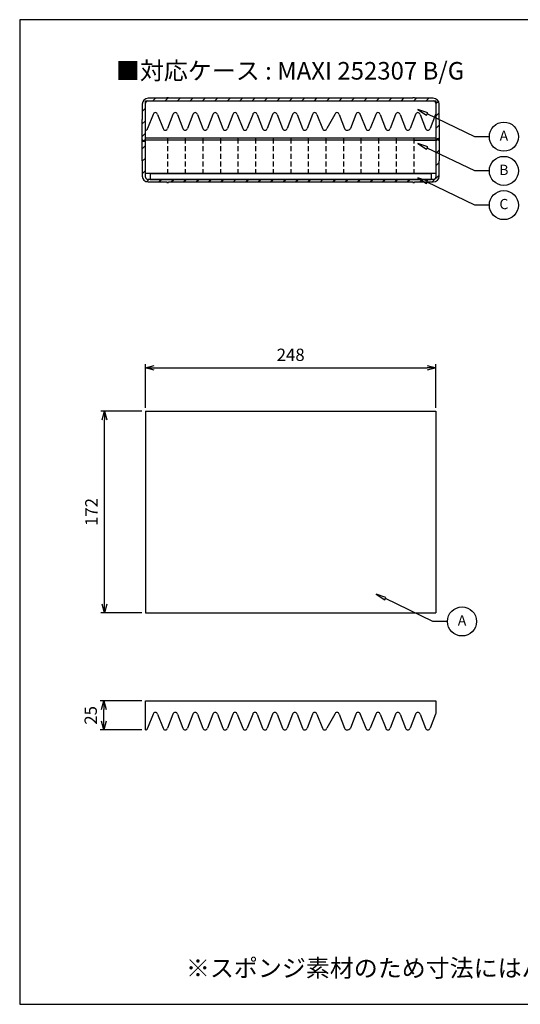
# Model space of a CAD drawing. Units: millimetres. Extents: x 0 to 1209, y 123 to 963.
# Drawn here: x 0 to 427, y 123 to 963 of the extents above; entities that cross this region are included whole.
import ezdxf

# ---------------------------------------------------------------- set-up
doc = ezdxf.new("R2010")
doc.units = ezdxf.units.MM
doc.header["$LTSCALE"] = 3.5
doc.linetypes.add('HIDDEN2', pattern=[0.1875, 0.125, -0.0625])
doc.layers.add('AM_5', color=3, linetype='Continuous', lineweight=25)
doc.styles.add('ACISOTS', font='isocp.shx', dxfattribs={"height": 1, "bigfont": 'extfont.shx'})
doc.styles.get("Standard").update_dxf_attribs({"font": 'ISOCP.SHX', "bigfont": 'EXTFONT.SHX'})
doc.dimstyles.new('AM_JIS$0', dxfattribs={"dimtxt": 3.5, "dimasz": 2.5, "dimexe": 1, "dimexo": 1, "dimgap": 1.5, "dimtad": 3, "dimdsep": 46, "dimtxsty": 'Standard', "dimblk": 'OPEN30', "dimcen": 0, "dimclrd": 256, "dimclre": 256, "dimclrt": 2, "dimadec": 0, "dimazin": 2, "dimtp": 0.1, "dimtm": 0.1, "dimtfac": 0.71, "dimtmove": 0, "dimatfit": 3, "dimldrblk": 'OPEN30', "dimfxl": 0, "dimlwd": -1, "dimlwe": -1, "dimarcsym": 0})
pattern_1 = [(45, (-299.657, -71.566), (-5.3033, 5.3033), [])]

# ---------------------------------------------------------------- blocks, each defined once
blk = doc.blocks.new('TK-A3')
blk.add_lwpolyline([(0, 0), (403, 0), (403, 280), (0, 280)], close=True)
blk = doc.blocks.new('_Open30')
at = {"color": 0, "linetype": 'ByBlock', "lineweight": -2}
for p, q in [((-1, 0.27), (0, 0)), ((0, 0), (-1, -0.27)), ((0, 0), (-1, 0))]:
    blk.add_line(p, q, dxfattribs=at)
blk = doc.blocks.new('*D12')
at = {"layer": 'AM_5', "linetype": 'ByBlock', "transparency": 16777216}
for p, q in [((104.28, 628.54), (69.28, 628.54)), ((72.28, 464.04), (72.28, 621.04)), ((104.28, 456.54), (69.28, 456.54))]:
    blk.add_line(p, q, dxfattribs=at)
at = {"layer": 'Defpoints', "color": 0, "transparency": 16777216}
for p in [(72.28, 628.54), (107.28, 628.54), (107.28, 456.54)]:
    blk.add_point(p, dxfattribs=at)
at = {"layer": 'AM_5', "transparency": 16777216, "xscale": 7.5, "yscale": 7.5, "zscale": 7.5}
for p, rotation in [((72.28, 628.54), 90), ((72.28, 456.54), 270)]:
    blk.add_blockref('_Open30', p, dxfattribs=dict(at, rotation=rotation))
at = {"layer": 'AM_5', "color": 2, "transparency": 16777216, "insert": (62.53, 542.54), "char_height": 10.5, "attachment_point": 5, "rotation": 90}
blk.add_mtext('172', dxfattribs=at)
blk = doc.blocks.new('*D13')
at = {"layer": 'AM_5', "linetype": 'ByBlock', "transparency": 16777216}
for p, q in [((107.28, 631.54), (107.28, 668.54)), ((114.78, 665.54), (347.78, 665.54)), ((355.28, 631.54), (355.28, 668.54))]:
    blk.add_line(p, q, dxfattribs=at)
at = {"layer": 'Defpoints', "color": 0, "transparency": 16777216}
for p in [(355.28, 665.54), (107.28, 628.54), (355.28, 628.54)]:
    blk.add_point(p, dxfattribs=at)
at = {"layer": 'AM_5', "transparency": 16777216, "xscale": 7.5, "yscale": 7.5, "zscale": 7.5, "rotation": 180}
blk.add_blockref('_Open30', (107.28, 665.54), dxfattribs=at)
at = {"layer": 'AM_5', "transparency": 16777216, "xscale": 7.5, "yscale": 7.5, "zscale": 7.5}
blk.add_blockref('_Open30', (355.28, 665.54), dxfattribs=at)
at = {"layer": 'AM_5', "color": 2, "transparency": 16777216, "insert": (231.28, 675.29), "char_height": 10.5, "attachment_point": 5}
blk.add_mtext('248', dxfattribs=at)
blk = doc.blocks.new('A$C51326439')
h = blk.add_hatch()
h.set_pattern_fill('_U', color=8, scale=7.5, angle=45, style=0, pattern_type=0)
h.set_pattern_definition(pattern_1)
edge = h.paths.add_edge_path()
edge.add_line((22.7, 72), (21.2, 72))
edge.add_line((21.2, 72), (21.2, 71.7))
edge.add_line((21.2, 71.7), (5.3, 71.7))
edge.add_arc((5.3, 66.7), 5, 90, 180)
edge.add_line((0.3, 66.7), (0.3, 53.6))
edge.add_arc((0.3, 53.3), 0.3, 90, 180)
edge.add_line((0, 53.3), (0, 36))
edge.add_line((0, 36), (1.1, 36))
edge.add_line((1.1, 36), (1.1, 35))
edge.add_line((1.1, 35), (2, 35))
edge.add_line((2, 35), (2, 36))
edge.add_line((2, 36), (3.05, 36))
edge.add_line((3.05, 36), (3.05, 67.45))
edge.add_arc((5.05, 67.45), 2, 90, 180, ccw=False)
edge.add_line((5.05, 69.45), (243.95, 69.45))
edge.add_line((243.95, 69.45), (248.95, 69.45))
edge.add_arc((248.95, 67.45), 2, 0, 90, ccw=False)
edge.add_line((250.95, 67.45), (250.95, 36))
edge.add_line((250.95, 36), (251.85, 36))
edge.add_line((251.85, 36), (251.85, 37))
edge.add_line((251.85, 37), (251.85, 37.05))
edge.add_line((251.85, 37.05), (253.1, 37.05))
edge.add_line((253.1, 37.05), (253.1, 36))
edge.add_line((253.1, 36), (254, 36))
edge.add_line((254, 36), (254, 53.3))
edge.add_arc((253.7, 53.3), 0.3, 360, 450)
edge.add_line((253.7, 53.6), (253.7, 66.7))
edge.add_arc((248.7, 66.7), 5, 0, 90)
edge.add_line((248.7, 71.7), (232.8, 71.7))
edge.add_line((232.8, 71.7), (232.8, 72))
edge.add_line((232.8, 72), (231.3, 72))
edge.add_line((231.3, 72), (231.3, 71.7))
edge.add_line((231.3, 71.7), (22.7, 71.7))
edge.add_line((22.7, 71.7), (22.7, 72))
h = blk.add_hatch()
h.set_pattern_fill('_U', color=8, scale=7.5, angle=45, style=0, pattern_type=0)
h.set_pattern_definition(pattern_1)
edge = h.paths.add_edge_path()
edge.add_line((0.3, 18.4), (0.3, 5.3))
edge.add_arc((5.3, 5.3), 5, 180, 270)
edge.add_line((5.3, 0.3), (21.2, 0.3))
edge.add_line((21.2, 0.3), (21.2, 0))
edge.add_line((21.2, 0), (22.7, 0))
edge.add_line((22.7, 0), (22.7, 0.3))
edge.add_line((22.7, 0.3), (231.3, 0.3))
edge.add_line((231.3, 0.3), (231.3, 0))
edge.add_line((231.3, 0), (232.8, 0))
edge.add_line((232.8, 0), (232.8, 0.3))
edge.add_line((232.8, 0.3), (248.7, 0.3))
edge.add_arc((248.7, 5.3), 5, 270, 360)
edge.add_line((253.7, 5.3), (253.7, 18.4))
edge.add_arc((253.7, 18.7), 0.3, 270, 360)
edge.add_line((254, 18.7), (254, 36))
edge.add_line((254, 36), (252.9, 36))
edge.add_line((252.9, 36), (252.9, 37))
edge.add_line((252.9, 37), (252, 37))
edge.add_line((252, 37), (252, 36))
edge.add_line((252, 36), (250.95, 36))
edge.add_line((250.95, 36), (250.95, 4.55))
edge.add_arc((248.95, 4.55), 2, -90, 0, ccw=False)
edge.add_line((248.95, 2.55), (5.05, 2.55))
edge.add_arc((5.05, 4.55), 2, 180, 270, ccw=False)
edge.add_line((3.05, 4.55), (3.05, 36))
edge.add_line((3.05, 36), (2.15, 36))
edge.add_line((2.15, 36), (2.15, 34.95))
edge.add_line((2.15, 34.95), (0.9, 34.95))
edge.add_line((0.9, 34.95), (0.9, 36))
edge.add_line((0.9, 36), (0, 36))
edge.add_line((0, 36), (0, 18.7))
edge.add_arc((0.3, 18.7), 0.3, 180, 270)
at = {"color": 8}
for p, q in [((3.05, 36), (3.05, 67.45)), ((5.05, 69.45), (248.95, 69.45)), ((21.2, 71.7), (5.3, 71.7)), ((22.7, 72), (21.2, 72)), ((21.2, 72), (21.2, 71.7)), ((22.7, 71.7), (22.7, 72)), ((231.3, 71.7), (22.7, 71.7)), ((232.8, 72), (231.3, 72)), ((231.3, 72), (231.3, 71.7)), ((232.8, 71.7), (232.8, 72)), ((248.7, 71.7), (232.8, 71.7)), ((250.95, 67.45), (250.95, 36)), ((0.3, 66.7), (0.3, 53.6)), ((253.7, 53.6), (253.7, 66.7)), ((0, 53.3), (0, 36)), ((254, 36), (254, 53.3)), ((0.9, 36), (0, 36)), ((0, 36), (0, 18.7)), ((0, 36), (1.1, 36)), ((0.9, 34.95), (0.9, 36)), ((2.15, 34.95), (0.9, 34.95)), ((1.1, 36), (1.1, 35)), ((1.1, 35), (2, 35)), ((2, 35), (2, 36)), ((2, 36), (3.05, 36)), ((2.15, 35), (2, 35)), ((3.05, 36), (2.15, 36)), ((2.15, 36), (2.15, 34.95)), ((3.05, 4.55), (3.05, 36)), ((243.95, 36), (3.05, 36)), ((232.1, 36), (243.95, 36)), ((250.95, 36), (243.95, 36)), ((243.95, 36), (250.95, 36)), ((252, 36), (250.95, 36)), ((250.95, 36), (250.95, 4.55)), ((250.95, 36), (251.85, 36)), ((251.85, 36), (251.85, 37.05)), ((251.85, 37.05), (253.1, 37.05)), ((251.85, 37), (252, 37)), ((252.9, 37), (252, 37)), ((252, 37), (252, 36)), ((252.9, 36), (252.9, 37)), ((254, 36), (252.9, 36)), ((253.1, 37.05), (253.1, 36)), ((253.1, 36), (254, 36)), ((254, 18.7), (254, 36)), ((0.3, 18.4), (0.3, 5.3)), ((253.7, 5.3), (253.7, 18.4)), ((248.95, 2.55), (5.05, 2.55)), ((5.3, 0.3), (21.2, 0.3)), ((21.2, 0.3), (21.2, 0)), ((22.7, 0), (22.7, 0.3)), ((22.7, 0.3), (231.3, 0.3)), ((231.3, 0.3), (231.3, 0)), ((232.8, 0), (232.8, 0.3)), ((232.8, 0.3), (248.7, 0.3)), ((21.2, 0), (22.7, 0)), ((231.3, 0), (232.8, 0))]:
    blk.add_line(p, q, dxfattribs=at)
for centre, radius, start, end in [((5.3, 66.7), 5, 90, 180), ((5.05, 67.45), 2, 90, 180), ((248.7, 66.7), 5, 0, 90), ((248.95, 67.45), 2, 0, 90), ((0.3, 53.3), 0.3, 90, 180), ((253.7, 53.3), 0.3, 0, 90), ((0.3, 18.7), 0.3, 180, 270), ((253.7, 18.7), 0.3, 270, 0), ((5.3, 5.3), 5, 180, 270), ((5.05, 4.55), 2, 180, 270), ((248.7, 5.3), 5, 270, 0), ((248.95, 4.55), 2, 270, 0)]:
    blk.add_arc(centre, radius, start, end, dxfattribs=at)
blk = doc.blocks.new('*D20')
at = {"layer": 'AM_5', "linetype": 'ByBlock', "transparency": 16777216}
for p, q in [((104.28, 381.56), (68.72, 381.56)), ((71.72, 364.06), (71.72, 374.06)), ((104.28, 356.56), (68.72, 356.56))]:
    blk.add_line(p, q, dxfattribs=at)
at = {"layer": 'Defpoints', "color": 0, "transparency": 16777216}
for p in [(71.72, 381.56), (107.28, 381.56), (107.28, 356.56)]:
    blk.add_point(p, dxfattribs=at)
at = {"layer": 'AM_5', "transparency": 16777216, "xscale": 7.5, "yscale": 7.5, "zscale": 7.5}
for p, rotation in [((71.72, 381.56), 90), ((71.72, 356.56), 270)]:
    blk.add_blockref('_Open30', p, dxfattribs=dict(at, rotation=rotation))
at = {"layer": 'AM_5', "color": 2, "transparency": 16777216, "insert": (61.97, 369.06), "char_height": 10.5, "attachment_point": 5, "rotation": 90}
blk.add_mtext('25', dxfattribs=at)
blk = doc.blocks.new('A$C4E971520')
for p, q in [((-124, -25), (-124, 0)), ((-124, 0), (124, 0)), ((124, 0), (124, -10.68)), ((-117.44, -11.5), (-122.06, -23.5)), ((-113.56, -11.5), (-108.94, -23.5)), ((-100.44, -11.5), (-105.06, -23.5)), ((-96.56, -11.5), (-91.94, -23.5)), ((-83.44, -11.5), (-88.06, -23.5)), ((-79.56, -11.5), (-74.94, -23.5)), ((-66.44, -11.5), (-71.06, -23.5)), ((-62.56, -11.5), (-57.94, -23.5)), ((-49.44, -11.5), (-54.06, -23.5)), ((-45.56, -11.5), (-40.94, -23.5)), ((-32.44, -11.5), (-37.06, -23.5)), ((-28.56, -11.5), (-23.94, -23.5)), ((-15.44, -11.5), (-20.06, -23.5)), ((-11.56, -11.5), (-6.94, -23.5)), ((1.56, -11.5), (-3.06, -23.5)), ((5.44, -11.5), (10.06, -23.5)), ((18.56, -11.5), (13.94, -23.5)), ((22.44, -11.5), (27.06, -23.5)), ((37.56, -11.5), (30.94, -23.5)), ((41.44, -11.5), (46.06, -23.5)), ((55.56, -11.5), (50.94, -23.5)), ((59.44, -11.5), (64.06, -23.5)), ((72.56, -11.5), (67.94, -23.5)), ((76.44, -11.5), (81.06, -23.5)), ((89.56, -11.5), (84.94, -23.5)), ((93.44, -11.5), (98.06, -23.5)), ((106.56, -11.5), (101.94, -23.5)), ((110.44, -11.5), (115.06, -23.5)), ((123.56, -11.5), (118.94, -23.5))]:
    blk.add_line(p, q)
for centre, radius, start, end in [((-115.5, -12), 2, 90, 165.52249), ((-115.5, -12), 2, 14.47751, 90), ((-98.5, -12), 2, 90, 165.52249), ((-98.5, -12), 2, 14.47751, 90), ((-81.5, -12), 2, 90, 165.52249), ((-81.5, -12), 2, 14.47751, 90), ((-64.5, -12), 2, 90, 165.52249), ((-64.5, -12), 2, 14.47751, 90), ((-47.5, -12), 2, 90, 165.52249), ((-47.5, -12), 2, 14.47751, 90), ((-30.5, -12), 2, 90, 165.52249), ((-30.5, -12), 2, 14.47751, 90), ((-13.5, -12), 2, 90, 165.52249), ((-13.5, -12), 2, 14.47751, 90), ((3.5, -12), 2, 90, 165.52249), ((3.5, -12), 2, 14.47751, 90), ((20.5, -12), 2, 90, 165.52249), ((20.5, -12), 2, 14.47751, 90), ((39.5, -12), 2, 90, 165.52249), ((39.5, -12), 2, 14.47751, 90), ((57.5, -12), 2, 90, 165.52249), ((57.5, -12), 2, 14.47751, 90), ((74.5, -12), 2, 90, 165.52249), ((74.5, -12), 2, 14.47751, 90), ((91.5, -12), 2, 90, 165.52249), ((91.5, -12), 2, 14.47751, 90), ((108.5, -12), 2, 90, 165.52249), ((108.5, -12), 2, 14.47751, 90), ((125.5, -12), 2, 138.59038, 165.52249), ((-124, -23), 2, 270, 345.52249), ((-107, -23), 2, 194.47751, 270), ((-107, -23), 2, 270, 345.52249), ((-90, -23), 2, 194.47751, 270), ((-90, -23), 2, 270, 345.52249), ((-73, -23), 2, 194.47751, 270), ((-73, -23), 2, 270, 345.52249), ((-56, -23), 2, 194.47751, 270), ((-56, -23), 2, 270, 345.52249), ((-39, -23), 2, 194.47751, 270), ((-39, -23), 2, 270, 345.52249), ((-22, -23), 2, 194.47751, 270), ((-22, -23), 2, 270, 345.52249), ((-5, -23), 2, 194.47751, 270), ((-5, -23), 2, 270, 345.52249), ((12, -23), 2, 194.47751, 270), ((12, -23), 2, 270, 345.52249), ((29, -23), 2, 194.47751, 270), ((29, -23), 2, 270, 345.52249), ((48, -23), 2, 194.47751, 270), ((48.09, -21.55), 3.45, 268.54929, 325.56784), ((66, -23), 2, 194.47751, 270), ((66, -23), 2, 270, 345.52249), ((83, -23), 2, 194.47751, 270), ((83, -23), 2, 270, 345.52249), ((100, -23), 2, 194.47751, 270), ((100, -23), 2, 270, 345.52249), ((117, -23), 2, 194.47751, 270), ((117, -23), 2, 270, 345.52249)]:
    blk.add_arc(centre, radius, start, end)
blk = doc.blocks.new('A$C43EC5726')
for p, q in [((124, 0), (-124, 0)), ((-124, -30), (-124, 0)), ((124, 0), (124, -30)), ((124, -30), (-124, -30))]:
    blk.add_line(p, q)
at = {"linetype": 'HIDDEN2', "ltscale": 10}
for p, q in [((-105, 0), (-105, -30)), ((-90, 0), (-90, -30)), ((-75, 0), (-75, -30)), ((-60, 0), (-60, -30)), ((-45, 0), (-45, -30)), ((-30, 0), (-30, -30)), ((-15, 0), (-15, -30)), ((0, 0), (0, -30)), ((15, 0), (15, -30)), ((30, 0), (30, -30)), ((45, 0), (45, -30)), ((60, 0), (60, -30)), ((75, 0), (75, -30)), ((90, 0), (90, -30)), ((105, 0), (105, -30))]:
    blk.add_line(p, q, dxfattribs=at)
blk = doc.blocks.new('A$C6598647F')
for p, q in [((-120, 0), (-120, -5)), ((-120, 0), (120, 0)), ((120, 0), (120, -5)), ((-120, -5), (120, -5))]:
    blk.add_line(p, q)

msp = doc.modelspace()

# ---------------------------------------------------------------- linework, layer by layer
for p, q in [((107.277, 628.539), (107.277, 456.539)), ((107.277, 628.539), (355.277, 628.539)), ((355.277, 628.539), (355.277, 456.539)), ((107.277, 456.539), (355.277, 456.539)), ((107.277, 356.561), (107.277, 381.561)), ((107.277, 381.561), (355.277, 381.561)), ((355.277, 381.561), (355.277, 370.884)), ((113.84, 370.061), (109.213, 358.061)), ((117.713, 370.061), (122.34, 358.061)), ((130.84, 370.061), (126.213, 358.061)), ((134.713, 370.061), (139.34, 358.061)), ((147.84, 370.061), (143.213, 358.061)), ((151.713, 370.061), (156.34, 358.061)), ((164.84, 370.061), (160.213, 358.061)), ((168.713, 370.061), (173.34, 358.061)), ((181.84, 370.061), (177.213, 358.061)), ((185.713, 370.061), (190.34, 358.061)), ((198.84, 370.061), (194.213, 358.061)), ((202.713, 370.061), (207.34, 358.061)), ((215.84, 370.061), (211.213, 358.061)), ((219.713, 370.061), (224.34, 358.061)), ((232.84, 370.061), (228.213, 358.061)), ((236.713, 370.061), (241.34, 358.061)), ((249.84, 370.061), (245.213, 358.061)), ((253.713, 370.061), (258.34, 358.061)), ((268.84, 370.061), (262.213, 358.061)), ((272.713, 370.061), (277.34, 358.061)), ((286.84, 370.061), (282.213, 358.061)), ((290.713, 370.061), (295.34, 358.061)), ((303.84, 370.061), (299.213, 358.061)), ((307.713, 370.061), (312.34, 358.061)), ((320.84, 370.061), (316.213, 358.061)), ((324.713, 370.061), (329.34, 358.061)), ((337.84, 370.061), (333.213, 358.061)), ((341.713, 370.061), (346.34, 358.061)), ((354.84, 370.061), (350.213, 358.061))]:
    msp.add_line(p, q)
for points in [[(339.906, 885.938), (347.291, 881.106), (348.29, 883.182)], [(339.906, 856.774), (347.291, 851.941), (348.29, 854.017)], [(339.906, 827.6), (347.291, 822.767), (348.29, 824.843)], [(304.186, 472.427), (311.571, 467.595), (312.57, 469.671)]]:
    msp.add_lwpolyline(points, close=True)
for points in [[(400.814, 862.702), (388.401, 862.702), (347.79, 882.144)], [(400.814, 833.537), (388.401, 833.537), (347.79, 852.979)], [(400.814, 804.363), (388.401, 804.363), (347.79, 823.805)], [(365.094, 449.191), (352.681, 449.191), (312.07, 468.633)]]:
    msp.add_lwpolyline(points)
for centre in [(413.228, 862.702), (413.228, 833.537), (413.228, 804.363), (377.508, 449.191)]:
    msp.add_circle(centre, 12.413)
for centre, radius, start, end in [((115.777, 369.561), 2, 90, 165.522488), ((115.777, 369.561), 2, 14.477512, 90), ((132.777, 369.561), 2, 90, 165.522488), ((132.777, 369.561), 2, 14.477512, 90), ((149.777, 369.561), 2, 90, 165.522488), ((149.777, 369.561), 2, 14.477512, 90), ((166.777, 369.561), 2, 90, 165.522488), ((166.777, 369.561), 2, 14.477512, 90), ((183.777, 369.561), 2, 90, 165.522488), ((183.777, 369.561), 2, 14.477512, 90), ((200.777, 369.561), 2, 90, 165.522488), ((200.777, 369.561), 2, 14.477512, 90), ((217.777, 369.561), 2, 90, 165.522488), ((217.777, 369.561), 2, 14.477512, 90), ((234.777, 369.561), 2, 90, 165.522488), ((234.777, 369.561), 2, 14.477512, 90), ((251.777, 369.561), 2, 90, 165.522488), ((251.777, 369.561), 2, 14.477512, 90), ((270.777, 369.561), 2, 90, 165.522488), ((270.777, 369.561), 2, 14.477512, 90), ((288.777, 369.561), 2, 90, 165.522488), ((288.777, 369.561), 2, 14.477512, 90), ((305.777, 369.561), 2, 90, 165.522488), ((305.777, 369.561), 2, 14.477512, 90), ((322.777, 369.561), 2, 90, 165.522488), ((322.777, 369.561), 2, 14.477512, 90), ((339.777, 369.561), 2, 90, 165.522488), ((339.777, 369.561), 2, 14.477512, 90), ((356.777, 369.561), 2, 138.590378, 165.522488), ((107.277, 358.561), 2, 270, 345.522488), ((124.277, 358.561), 2, 194.477512, 270), ((124.277, 358.561), 2, 270, 345.522488), ((141.277, 358.561), 2, 194.477512, 270), ((141.277, 358.561), 2, 270, 345.522488), ((158.277, 358.561), 2, 194.477512, 270), ((158.277, 358.561), 2, 270, 345.522488), ((175.277, 358.561), 2, 194.477512, 270), ((175.277, 358.561), 2, 270, 345.522488), ((192.277, 358.561), 2, 194.477512, 270), ((192.277, 358.561), 2, 270, 345.522488), ((209.277, 358.561), 2, 194.477512, 270), ((209.277, 358.561), 2, 270, 345.522488), ((226.277, 358.561), 2, 194.477512, 270), ((226.277, 358.561), 2, 270, 345.522488), ((243.277, 358.561), 2, 194.477512, 270), ((243.277, 358.561), 2, 270, 345.522488), ((260.277, 358.561), 2, 194.477512, 270), ((260.277, 358.561), 2, 270, 345.522488), ((279.277, 358.561), 2, 194.477512, 270), ((279.364, 360.014), 3.454, 268.549288, 325.567842), ((297.277, 358.561), 2, 194.477512, 270), ((297.277, 358.561), 2, 270, 345.522488), ((314.277, 358.561), 2, 194.477512, 270), ((314.277, 358.561), 2, 270, 345.522488), ((331.277, 358.561), 2, 194.477512, 270), ((331.277, 358.561), 2, 270, 345.522488), ((348.277, 358.561), 2, 194.477512, 270), ((348.277, 358.561), 2, 270, 345.522488)]:
    msp.add_arc(centre, radius, start, end)

# ---------------------------------------------------------------- block references
at = {"lineweight": 0, "xscale": 3, "yscale": 3, "zscale": 3}
msp.add_blockref('TK-A3', (0, 122.539), dxfattribs=at)
for name, p in [('A$C51326439', (104.277, 823.784)), ('A$C4E971520', (231.277, 893.234)), ('A$C43EC5726', (231.277, 861.334)), ('A$C6598647F', (231.277, 831.334))]:
    msp.add_blockref(name, p)

# ---------------------------------------------------------------- texts
at = {"char_height": 15, "width": 645.98343, "attachment_point": 5}
for s, insert in [('{\\fMS Gothic|b0|i0|c128|p49;■対応ケース : MAXI 252307 B/G}', (230.761, 918.942)), ('{\\fMS Gothic|b0|i0|c128|p49;※スポンジ素材のため寸法にはバラツキがあります。}', (387.448, 153.411))]:
    msp.add_mtext(s, dxfattribs=dict(at, insert=insert))
at = {"layer": 'AM_5', "color": 7, "char_height": 8.75, "attachment_point": 5, "style": 'ACISOTS'}
for s, insert in [('A', (413.228, 862.456)), ('B', (413.228, 833.291)), ('C', (413.228, 804.117)), ('A', (377.508, 448.945))]:
    msp.add_mtext(s, dxfattribs=dict(at, insert=insert))

# ---------------------------------------------------------------- dimensions: what is measured, and where the dimension line sits
at = {"layer": 'AM_5'}
dim = msp.add_linear_dim(base=(355.277, 665.539), p1=(107.277, 628.539), p2=(355.277, 628.539), dimstyle='AM_JIS$0', override={"dimscale": 3, "dimblk1": 'Open30', "dimblk2": 'Open30', "dimtdec": 3, "dimtzin": 0, "dimarcsym": 1}, dxfattribs=at)
dim.commit()
dim.dimension.update_dxf_attribs({"geometry": '*D13', "text_midpoint": (231.277, 675.29)})
for base, p1, p2, picture, middle in [((72.277, 628.539), (107.277, 456.539), (107.277, 628.539), '*D12', (62.526, 542.539)), ((71.719, 381.561), (107.277, 356.561), (107.277, 381.561), '*D20', (61.968, 369.061))]:
    dim = msp.add_linear_dim(base=base, p1=p1, p2=p2, angle=90, dimstyle='AM_JIS$0', override={"dimscale": 3, "dimblk1": 'Open30', "dimblk2": 'Open30', "dimtdec": 3, "dimtzin": 0, "dimarcsym": 1}, dxfattribs=at)
    dim.commit()
    dim.dimension.update_dxf_attribs({"geometry": picture, "text_midpoint": middle})

doc.saveas('drawing.dxf')
